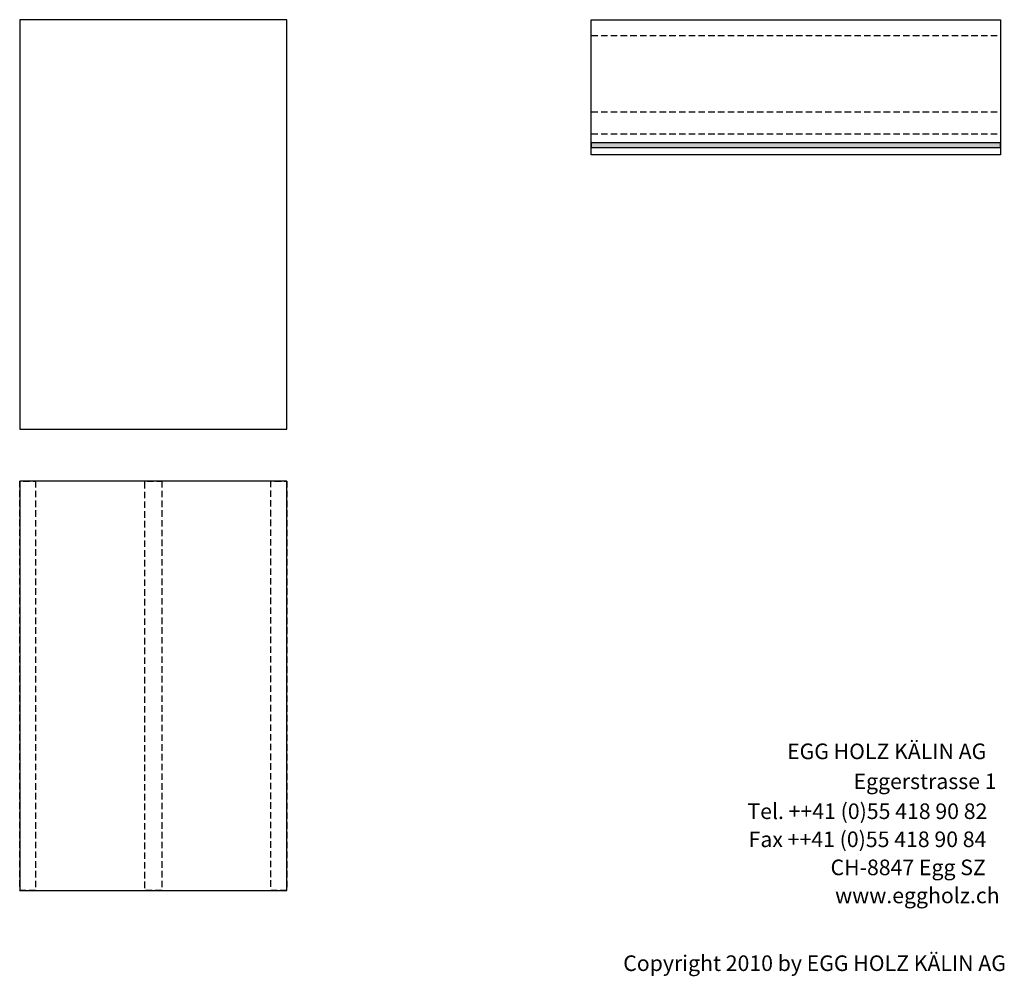
# Model space of a CAD drawing. Extents: x -342 to 1628, y -29030 to 729.
# Drawn here: x -274 to 1621, y -20000 to -18160 of the extents above; entities that cross this region are included whole.
import ezdxf

# ---------------------------------------------------------------- set-up
doc = ezdxf.new("R2010")
doc.units = 0
doc.header["$LTSCALE"] = 10
doc.linetypes.add('HIDDEN', pattern=[1.875, 1.25, -0.625])
doc.layers.add('DETAIL_1', color=7, linetype='CONTINUOUS')
doc.styles.add('WHITNEY_BOOK', font='txt')

msp = doc.modelspace()

# ---------------------------------------------------------------- hatches: boundary and pattern name
at = {"layer": 'DETAIL_1', "linetype": 'CONTINUOUS'}
msp.add_hatch(color=36, dxfattribs=at).paths.add_polyline_path([(826.5, -18397), (826.5, -18406), (1614, -18406), (1614, -18397)])

# ---------------------------------------------------------------- linework, layer by layer
at = {"layer": 'DETAIL_1', "color": 9, "linetype": 'HIDDEN'}
for p, q in [((826.5, -18190.5), (1614, -18190.5)), ((826.5, -18337), (1614, -18337)), ((826.5, -18379.5), (1614, -18379.5))]:
    msp.add_line(p, q, dxfattribs=at)
at = {"layer": 'DETAIL_1', "color": 36, "linetype": 'CONTINUOUS'}
for points in [[(826.5, -18160), (1614, -18160), (1614, -18420), (826.5, -18420)], [(826.5, -18397), (826.5, -18406), (1614, -18406), (1614, -18397)]]:
    msp.add_lwpolyline(points, close=True, dxfattribs=at)
for points in [[(240.5, -18947.5, 260), (240.5, -18160, 260), (-273.5, -18160, 260), (-273.5, -18947.5, 260)], [(240.5, -19835, 260), (240.5, -19047.5, 260), (-273.5, -19047.5, 260), (-273.5, -19835, 260)]]:
    msp.add_3dface(points, dxfattribs=at)
at = {"layer": 'DETAIL_1', "color": 9, "linetype": 'HIDDEN'}
for points in [[(-243, -19047.5, 260), (-243, -19835, 260), (-273.5, -19835, 260), (-273.5, -19047.5, 260)], [(0, -19047.5, 260), (0, -19835, 260), (-33, -19835, 260), (-33, -19047.5, 260)], [(240.5, -19047.5, 260), (240.5, -19835, 260), (210, -19835, 260), (210, -19047.5, 260)]]:
    msp.add_3dface(points, dxfattribs=at)

# ---------------------------------------------------------------- texts
at = {"layer": 'DETAIL_1', "color": 7, "style": 'WHITNEY_BOOK'}
for s, p in [('EGG HOLZ KÄLIN AG', (1203.2, -19582.5)), ('Eggerstrasse 1', (1331.1, -19640.1)), ('Tel. ++41 (0)55 418 90 82', (1126.9, -19697.7)), ('Fax ++41 (0)55 418 90 84', (1129.2, -19751.7)), ('CH-8847 Egg SZ', (1286.9, -19805.7)), ('www.eggholz.ch', (1295.7, -19859.7))]:
    msp.add_text(s, height=30, rotation=0.0083, dxfattribs=at).set_placement(p)
msp.add_text('Copyright 2010 by EGG HOLZ KÄLIN AG', height=30, dxfattribs=at).set_placement((887.9, -19990))

doc.saveas('drawing.dxf')
